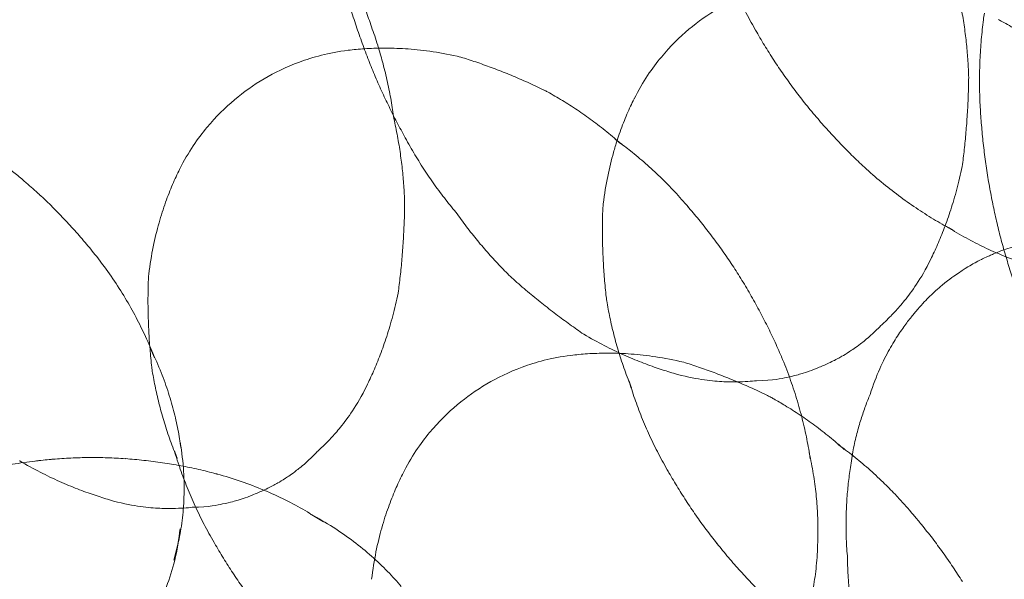
# Model space of a CAD drawing. Units: millimetres. Extents: x -1719 to 6412, y -4796 to 3281.
# Drawn here: x 4661 to 4683, y -329 to -316 of the extents above; entities that cross this region are included whole.
import ezdxf

# ---------------------------------------------------------------- set-up
doc = ezdxf.new("R2010")
doc.units = ezdxf.units.MM
doc.header["$LTSCALE"] = 1000
doc.layers.add('1 EQUIPMENT', color=7, linetype='Continuous', lineweight=18)

# ---------------------------------------------------------------- blocks, each defined once
blk = doc.blocks.new('A$C4F713896')
at = {"color": 0, "linetype": 'Continuous', "lineweight": 0}
for centre, major_axis, ratio, start_param, end_param in [((-2294.075, 3626.976), (0, 108.55), 0.707107, 0.022255, 0.593204), ((-2295.783, 3705.821), (0, 29.678), 0.707107, 3.141593, 6.283185), ((-2297.725, 3720.249), (-4.485, -3.172), 0.5, 3.380534, 3.409583), ((-2313.507, 3721.148), (5.86, 2.599), 0.039877, 6.279653, 6.280291), ((-2293.854, 3727.232), (-5.234, -3.701), 0.5, 6.232068, 6.241304), ((-2309.411, 3721.048), (-2.537, -1.794), 0.5, 3.890373, 3.890795), ((-2301.851, 3725.706), (5.893, 2.614), 0.039877, 3.139592, 3.139639), ((-2308.616, 3719.924), (-3.729, -2.637), 0.5, 3.502985, 3.564747), ((-2299.499, 3720.403), (5.022, 2.227), 0.039877, 6.264881, 6.266825), ((-2307.748, 3718.695), (-4.485, -3.172), 0.5, 3.380534, 3.409583), ((-2299.389, 3722.602), (-2.537, -1.794), 0.5, 5.533983, 5.534405), ((-2292.888, 3725.866), (-5.264, -3.722), 0.5, 0.028266, 0.028945), ((-2288.181, 3723.494), (6.043, 1.444), 0.134871, 3.115731, 3.116363), ((-2312.675, 3719.272), (5.52, 2.448), 0.039877, 6.271482, 6.275361), ((-2301.068, 3723.941), (5.86, 2.599), 0.039877, 3.144487, 3.145125), ((-2306.838, 3717.409), (-4.931, -3.487), 0.5, 3.255033, 3.311717), ((-2291.887, 3724.449), (-5.073, -3.587), 0.5, 0.107211, 0.109906), ((-2298.795, 3718.816), (4.175, 1.852), 0.039877, 6.254797, 6.258742), ((-2309.411, 3721.048), (-2.537, -1.794), 0.5, 5.533983, 5.534405), ((-2319.164, 3715.149), (-4.077, -4.994), 0.612372, 3.102755, 3.103666), ((-2287.72, 3721.564), (6.27, 1.499), 0.134871, 3.13477, 3.13493), ((-2311.938, 3717.61), (5.022, 2.227), 0.039877, 6.264881, 6.266825), ((-2298.594, 3721.477), (-3.729, -2.637), 0.5, 5.860031, 5.921793), ((-2305.811, 3715.957), (-5.234, -3.701), 0.5, 3.183474, 3.19271), ((-2300.236, 3722.065), (5.52, 2.448), 0.039877, 3.149417, 3.153296), ((-2290.81, 3722.927), (-4.542, -3.212), 0.5, 0.201762, 0.246006), ((-2317.937, 3714.148), (-3.93, -4.813), 0.612372, 2.993898, 2.997532), ((-2298.151, 3717.364), (2.84, 1.259), 0.039877, 6.236091, 6.236112), ((-2308.616, 3719.924), (-3.729, -2.637), 0.5, 5.860031, 5.921793), ((-2304.845, 3714.59), (-5.264, -3.722), 0.5, 3.112648, 3.113327), ((-2299.499, 3720.403), (5.022, 2.227), 0.039877, 3.157953, 3.159897), ((-2311.235, 3716.023), (4.175, 1.852), 0.039877, 6.254797, 6.258742), ((-2297.725, 3720.249), (-4.485, -3.172), 0.5, 6.015195, 6.044244), ((-2293.804, 3718.24), (1.883, 0.835), 0.039877, 3.061266, 3.063087), ((-2297.79, 3716.55), (1.379, 0.611), 0.039877, 6.159889, 6.188868), ((-2298.795, 3718.816), (4.175, 1.852), 0.039877, 3.166036, 3.169981), ((-2316.619, 3713.072), (-3.518, -4.309), 0.612372, 2.808748, 2.869384), ((-2304.499, 3714.318), (-2.537, -1.794), 0.5, 3.890373, 3.890795), ((-2303.703, 3713.193), (-3.729, -2.637), 0.5, 3.502985, 3.564747), ((-2303.843, 3713.174), (-5.073, -3.587), 0.5, 3.031686, 3.034382), ((-2307.748, 3718.695), (-4.485, -3.172), 0.5, 6.015195, 6.044244), ((-2298.151, 3717.364), (2.84, 1.259), 0.039877, 3.188666, 3.188687), ((-2296.815, 3718.962), (-4.931, -3.487), 0.5, 6.113061, 6.169745), ((-2297.79, 3716.55), (1.379, 0.611), 0.039877, 3.23591, 3.264889), ((-2310.59, 3714.571), (2.84, 1.259), 0.039877, 6.236091, 6.236112), ((-2302.835, 3711.964), (-4.485, -3.172), 0.5, 3.380534, 3.409583), ((-2293.304, 3717.112), (3.347, 1.484), 0.039877, 3.099045, 3.106692), ((-2315.546, 3712.196), (-2.98, -3.65), 0.612372, 2.62224, 2.657414), ((-2301.925, 3710.678), (-4.931, -3.487), 0.5, 3.255033, 3.311717), ((-2306.838, 3717.409), (-4.931, -3.487), 0.5, 6.113061, 6.169745), ((-2310.229, 3713.757), (1.379, 0.611), 0.039877, 6.159889, 6.188868), ((-2302.767, 3711.652), (-4.542, -3.212), 0.5, 2.895587, 2.93983), ((-2311.235, 3716.023), (4.175, 1.852), 0.039877, 3.166036, 3.169981), ((-2314.669, 3707.777), (0, 6.41), 0.707107, 0.072583, 0.088616), ((-2313.302, 3707.777), (0, 6.447), 0.707107, 6.233038, 6.234214), ((-2311.886, 3707.777), (0, 6.213), 0.707107, 6.092043, 6.096769), ((-2295.789, 3717.51), (-5.234, -3.701), 0.5, 6.232068, 6.241304), ((-2292.777, 3715.923), (4.308, 1.91), 0.039877, 3.116019, 3.117608), ((-2304.499, 3714.318), (-2.537, -1.794), 0.5, 5.533983, 5.534405), ((-2310.59, 3714.571), (2.84, 1.259), 0.039877, 3.188666, 3.188687), ((-2310.229, 3713.757), (1.379, 0.611), 0.039877, 3.23591, 3.264889), ((-2300.898, 3709.226), (-5.234, -3.701), 0.5, 3.183474, 3.19271), ((-2310.364, 3707.777), (0, 5.563), 0.707107, 5.847745, 5.928712), ((-2314.749, 3711.545), (-2.316, -2.836), 0.612372, 2.170364, 2.397557), ((-2305.811, 3715.957), (-5.234, -3.701), 0.5, 6.232068, 6.241304), ((-2294.822, 3716.144), (-5.264, -3.722), 0.5, 0.028266, 0.028945), ((-2301.891, 3710.413), (-3.847, -2.721), 0.5, 2.762655, 2.787276), ((-2292.067, 3714.323), (5.085, 2.255), 0.039877, 3.124758, 3.12774)]:
    blk.add_ellipse(centre, major_axis=major_axis, ratio=ratio, start_param=start_param, end_param=end_param, dxfattribs=at)
for points, knots in [([(-2299.161, 3723.644), (-2299.238, 3723.776), (-2299.312, 3723.908), (-2299.452, 3724.176), (-2299.518, 3724.311), (-2299.642, 3724.582), (-2299.701, 3724.718), (-2299.809, 3724.99), (-2299.86, 3725.126), (-2299.953, 3725.396), (-2299.996, 3725.531), (-2300.035, 3725.665)], [2.843637, 2.843637, 2.843637, 2.843637, 2.8692856, 2.8692856, 2.8949342, 2.8949342, 2.9205829, 2.9205829, 2.9462315, 2.9462315, 2.9718801, 2.9718801, 2.9718801, 2.9718801]), ([(-2307.647, 3723.745), (-2307.689, 3723.867), (-2307.732, 3723.988), (-2307.822, 3724.229), (-2307.868, 3724.349), (-2307.965, 3724.589), (-2308.015, 3724.708), (-2308.119, 3724.944), (-2308.172, 3725.062), (-2308.282, 3725.296), (-2308.339, 3725.412), (-2308.397, 3725.527)], [7.85044973, 7.85044973, 7.85044973, 7.85044973, 7.851556205, 7.851556205, 7.852662679, 7.852662679, 7.853769154, 7.853769154, 7.854875629, 7.854875629, 7.855982103, 7.855982103, 7.855982103, 7.855982103]), ([(-2308.342, 3725.018), (-2308.312, 3724.89), (-2308.279, 3724.761), (-2308.211, 3724.504), (-2308.175, 3724.375), (-2308.098, 3724.117), (-2308.059, 3723.989), (-2307.975, 3723.732), (-2307.931, 3723.603), (-2307.841, 3723.348), (-2307.793, 3723.22), (-2307.744, 3723.093)], [4.704992318, 4.704992318, 4.704992318, 4.704992318, 4.706080933, 4.706080933, 4.707169548, 4.707169548, 4.708258163, 4.708258163, 4.709346778, 4.709346778, 4.710435393, 4.710435393, 4.710435393, 4.710435393]), ([(-2301.857, 3722.152), (-2301.662, 3722.544), (-2301.457, 3722.833), (-2301.053, 3723.32), (-2300.852, 3723.515), (-2300.439, 3723.862), (-2300.227, 3724.012), (-2299.763, 3724.286), (-2299.511, 3724.41), (-2298.918, 3724.629), (-2298.577, 3724.726), (-2298.142, 3724.779)], [3.550958, 3.550958, 3.550958, 3.550958, 3.879596, 3.879596, 4.208233, 4.208233, 4.536871, 4.536871, 4.865509, 4.865509, 5.194146, 5.194146, 5.194146, 5.194146]), ([(-2294.477, 3722.626), (-2294.48, 3722.745), (-2294.486, 3722.866), (-2294.502, 3723.11), (-2294.512, 3723.234), (-2294.538, 3723.484), (-2294.553, 3723.61), (-2294.59, 3723.865), (-2294.611, 3723.993), (-2294.644, 3724.173), (-2294.654, 3724.225), (-2294.665, 3724.276)], [7.837621156, 7.837621156, 7.837621156, 7.837621156, 7.839328313, 7.839328313, 7.841035471, 7.841035471, 7.842742628, 7.842742628, 7.844449786, 7.844449786, 7.845127925, 7.845127925, 7.845127925, 7.845127925]), ([(-2294.228, 3722.072), (-2294.235, 3722.231), (-2294.238, 3722.389), (-2294.238, 3722.701), (-2294.235, 3722.856), (-2294.222, 3723.161), (-2294.212, 3723.312), (-2294.186, 3723.609), (-2294.17, 3723.755), (-2294.145, 3723.948), (-2294.139, 3723.998), (-2294.131, 3724.048)], [4.73825094, 4.73825094, 4.73825094, 4.73825094, 4.74456774, 4.74456774, 4.75088453, 4.75088453, 4.75720133, 4.75720133, 4.76351812, 4.76351812, 4.76573332, 4.76573332, 4.76573332, 4.76573332]), ([(-2307.491, 3723.273), (-2307.497, 3723.295), (-2307.504, 3723.316), (-2307.553, 3723.474), (-2307.599, 3723.61), (-2307.647, 3723.746)], [7.849044817, 7.849044817, 7.849044817, 7.849044817, 7.849325679, 7.849325679, 7.851087496, 7.851087496, 7.851087496, 7.851087496]), ([(-2298.096, 3722.069), (-2298.176, 3722.169), (-2298.255, 3722.272), (-2298.409, 3722.479), (-2298.485, 3722.583), (-2298.633, 3722.795), (-2298.705, 3722.902), (-2298.846, 3723.119), (-2298.914, 3723.228), (-2299.048, 3723.448), (-2299.113, 3723.558), (-2299.176, 3723.67)], [9.05599654, 9.05599654, 9.05599654, 9.05599654, 9.07200898, 9.07200898, 9.08802142, 9.08802142, 9.10403386, 9.10403386, 9.1200463, 9.1200463, 9.13605874, 9.13605874, 9.13605874, 9.13605874]), ([(-2293.743, 3723.861), (-2293.634, 3723.802), (-2293.525, 3723.739), (-2293.307, 3723.606), (-2293.197, 3723.536), (-2292.978, 3723.389), (-2292.868, 3723.312), (-2292.65, 3723.151), (-2292.542, 3723.067), (-2292.326, 3722.891), (-2292.219, 3722.8), (-2292.114, 3722.705)], [5.7044072, 5.7044072, 5.7044072, 5.7044072, 5.7295073, 5.7295073, 5.7546074, 5.7546074, 5.7797075, 5.7797075, 5.8048076, 5.8048076, 5.8299078, 5.8299078, 5.8299078, 5.8299078]), ([(-2311.879, 3720.599), (-2311.685, 3720.99), (-2311.479, 3721.279), (-2311.075, 3721.766), (-2310.875, 3721.962), (-2310.462, 3722.308), (-2310.249, 3722.459), (-2309.785, 3722.732), (-2309.533, 3722.856), (-2308.94, 3723.075), (-2308.599, 3723.172), (-2308.165, 3723.225)], [3.550958, 3.550958, 3.550958, 3.550958, 3.879596, 3.879596, 4.208233, 4.208233, 4.536871, 4.536871, 4.865509, 4.865509, 5.194146, 5.194146, 5.194146, 5.194146]), ([(-2308.164, 3723.226), (-2308.049, 3723.24), (-2307.927, 3723.252), (-2307.665, 3723.269), (-2307.525, 3723.274), (-2307.227, 3723.275), (-2307.068, 3723.27), (-2306.73, 3723.248), (-2306.55, 3723.231), (-2306.17, 3723.177), (-2305.969, 3723.141), (-2305.757, 3723.094)], [5.1945679, 5.1945679, 5.1945679, 5.1945679, 5.2596932, 5.2596932, 5.3248185, 5.3248185, 5.3899437, 5.3899437, 5.455069, 5.455069, 5.5201942, 5.5201942, 5.5201942, 5.5201942]), ([(-2307.154, 3721.718), (-2307.172, 3721.85), (-2307.192, 3721.983), (-2307.239, 3722.251), (-2307.266, 3722.386), (-2307.325, 3722.657), (-2307.357, 3722.793), (-2307.424, 3723.044), (-2307.456, 3723.158), (-2307.491, 3723.273)], [7.842278412, 7.842278412, 7.842278412, 7.842278412, 7.844040229, 7.844040229, 7.845802046, 7.845802046, 7.847563862, 7.847563862, 7.849044817, 7.849044817, 7.849044817, 7.849044817]), ([(-2307.744, 3723.093), (-2307.698, 3722.973), (-2307.65, 3722.853), (-2307.551, 3722.614), (-2307.499, 3722.496), (-2307.393, 3722.26), (-2307.339, 3722.143), (-2307.226, 3721.911), (-2307.168, 3721.795), (-2307.05, 3721.567), (-2306.989, 3721.454), (-2306.927, 3721.341)], [4.710388511, 4.710388511, 4.710388511, 4.710388511, 4.711494986, 4.711494986, 4.71260146, 4.71260146, 4.713707935, 4.713707935, 4.71481441, 4.71481441, 4.715920884, 4.715920884, 4.715920884, 4.715920884]), ([(-2305.594, 3723.049), (-2305.485, 3723.015), (-2305.374, 3722.978), (-2305.149, 3722.899), (-2305.035, 3722.858), (-2304.804, 3722.77), (-2304.686, 3722.723), (-2304.45, 3722.625), (-2304.33, 3722.573), (-2304.088, 3722.465), (-2303.966, 3722.408), (-2303.842, 3722.347)], [5.58195569, 5.58195569, 5.58195569, 5.58195569, 5.60063609, 5.60063609, 5.61931649, 5.61931649, 5.63799688, 5.63799688, 5.65667728, 5.65667728, 5.67535768, 5.67535768, 5.67535768, 5.67535768]), ([(-2294.62, 3720.663), (-2294.603, 3720.785), (-2294.588, 3720.909), (-2294.561, 3721.16), (-2294.548, 3721.287), (-2294.526, 3721.545), (-2294.516, 3721.676), (-2294.499, 3721.942), (-2294.492, 3722.076), (-2294.482, 3722.348), (-2294.478, 3722.486), (-2294.477, 3722.626)], [7.829538684, 7.829538684, 7.829538684, 7.829538684, 7.830766364, 7.830766364, 7.831994044, 7.831994044, 7.833221724, 7.833221724, 7.834449405, 7.834449405, 7.835677085, 7.835677085, 7.835677085, 7.835677085]), ([(-2303.765, 3722.308), (-2303.657, 3722.248), (-2303.548, 3722.185), (-2303.329, 3722.052), (-2303.219, 3721.983), (-2303, 3721.836), (-2302.891, 3721.759), (-2302.673, 3721.598), (-2302.564, 3721.513), (-2302.348, 3721.338), (-2302.242, 3721.247), (-2302.136, 3721.152)], [5.7044072, 5.7044072, 5.7044072, 5.7044072, 5.7295073, 5.7295073, 5.7546074, 5.7546074, 5.7797075, 5.7797075, 5.8048076, 5.8048076, 5.8299078, 5.8299078, 5.8299078, 5.8299078]), ([(-2302.231, 3721.236), (-2302.209, 3721.301), (-2302.188, 3721.364), (-2302.116, 3721.565), (-2302.065, 3721.695), (-2301.961, 3721.937), (-2301.909, 3722.048), (-2301.858, 3722.152)], [3.3919837, 3.3919837, 3.3919837, 3.3919837, 3.4202857, 3.4202857, 3.4854109, 3.4854109, 3.5505362, 3.5505362, 3.5505362, 3.5505362]), ([(-2296.739, 3720.611), (-2296.834, 3720.699), (-2296.929, 3720.789), (-2297.117, 3720.973), (-2297.21, 3721.067), (-2297.394, 3721.258), (-2297.485, 3721.356), (-2297.665, 3721.554), (-2297.753, 3721.655), (-2297.927, 3721.86), (-2298.013, 3721.965), (-2298.097, 3722.07)], [8.97773034, 8.97773034, 8.97773034, 8.97773034, 8.99351928, 8.99351928, 9.00930822, 9.00930822, 9.02509716, 9.02509716, 9.0408861, 9.0408861, 9.05667505, 9.05667505, 9.05667505, 9.05667505]), ([(-2293.992, 3720.072), (-2294.017, 3720.205), (-2294.04, 3720.339), (-2294.083, 3720.607), (-2294.102, 3720.741), (-2294.137, 3721.008), (-2294.153, 3721.142), (-2294.18, 3721.409), (-2294.192, 3721.542), (-2294.213, 3721.807), (-2294.221, 3721.939), (-2294.228, 3722.071)], [4.71905331, 4.71905331, 4.71905331, 4.71905331, 4.72276543, 4.72276543, 4.7264788, 4.7264788, 4.73019218, 4.73019218, 4.73390555, 4.73390555, 4.73761893, 4.73761893, 4.73761893, 4.73761893]), ([(-2306.916, 3719.833), (-2306.919, 3719.952), (-2306.925, 3720.073), (-2306.941, 3720.317), (-2306.951, 3720.441), (-2306.977, 3720.691), (-2306.993, 3720.817), (-2307.029, 3721.072), (-2307.05, 3721.2), (-2307.098, 3721.458), (-2307.125, 3721.588), (-2307.154, 3721.719)], [7.837621156, 7.837621156, 7.837621156, 7.837621156, 7.839328313, 7.839328313, 7.841035471, 7.841035471, 7.842742628, 7.842742628, 7.844449786, 7.844449786, 7.846156943, 7.846156943, 7.846156943, 7.846156943]), ([(-2306.927, 3721.341), (-2306.86, 3721.215), (-2306.789, 3721.09), (-2306.644, 3720.844), (-2306.569, 3720.724), (-2306.416, 3720.487), (-2306.337, 3720.372), (-2306.176, 3720.146), (-2306.093, 3720.036), (-2305.926, 3719.821), (-2305.841, 3719.716), (-2305.755, 3719.615)], [4.715283118, 4.715283118, 4.715283118, 4.715283118, 4.717044935, 4.717044935, 4.718806752, 4.718806752, 4.720568569, 4.720568569, 4.722330386, 4.722330386, 4.724092202, 4.724092202, 4.724092202, 4.724092202]), ([(-2316.491, 3721.226), (-2316.389, 3721.161), (-2316.288, 3721.093), (-2316.082, 3720.949), (-2315.976, 3720.873), (-2315.767, 3720.716), (-2315.664, 3720.636), (-2315.485, 3720.492), (-2315.407, 3720.428), (-2315.331, 3720.363)], [0.3963673, 0.3963673, 0.3963673, 0.3963673, 0.4165307, 0.4165307, 0.4380193, 0.4380193, 0.45950789, 0.45950789, 0.47598295, 0.47598295, 0.47598295, 0.47598295]), ([(-2302.535, 3719.839), (-2302.51, 3720.054), (-2302.477, 3720.256), (-2302.4, 3720.632), (-2302.357, 3720.807), (-2302.285, 3721.062), (-2302.258, 3721.151), (-2302.231, 3721.236)], [3.2249099, 3.2249099, 3.2249099, 3.2249099, 3.2900352, 3.2900352, 3.3551604, 3.3551604, 3.3919837, 3.3919837, 3.3919837, 3.3919837]), ([(-2302.201, 3721.21), (-2302.112, 3721.144), (-2302.023, 3721.076), (-2301.823, 3720.917), (-2301.712, 3720.824), (-2301.494, 3720.632), (-2301.387, 3720.534), (-2301.282, 3720.432)], [5.77868389, 5.77868389, 5.77868389, 5.77868389, 5.79887266, 5.79887266, 5.82452128, 5.82452128, 5.84975843, 5.84975843, 5.84975843, 5.84975843]), ([(-2294.824, 3719.259), (-2294.951, 3719.326), (-2295.078, 3719.398), (-2295.334, 3719.55), (-2295.462, 3719.631), (-2295.719, 3719.801), (-2295.848, 3719.891), (-2296.103, 3720.079), (-2296.231, 3720.178), (-2296.484, 3720.385), (-2296.609, 3720.493), (-2296.732, 3720.606)], [2.5557499, 2.5557499, 2.5557499, 2.5557499, 2.5829698, 2.5829698, 2.6101897, 2.6101897, 2.6374095, 2.6374095, 2.6646294, 2.6646294, 2.6918493, 2.6918493, 2.6918493, 2.6918493]), ([(-2295.312, 3718.616), (-2295.263, 3718.718), (-2295.213, 3718.826), (-2295.114, 3719.054), (-2295.064, 3719.175), (-2294.967, 3719.43), (-2294.919, 3719.565), (-2294.826, 3719.85), (-2294.781, 3720), (-2294.696, 3720.318), (-2294.656, 3720.486), (-2294.62, 3720.662)], [7.80690868, 7.80690868, 7.80690868, 7.80690868, 7.81064555, 7.81064555, 7.81438242, 7.81438242, 7.8181193, 7.8181193, 7.82185617, 7.82185617, 7.82559304, 7.82559304, 7.82559304, 7.82559304]), ([(-2312.558, 3718.285), (-2312.532, 3718.501), (-2312.499, 3718.702), (-2312.423, 3719.079), (-2312.379, 3719.254), (-2312.287, 3719.58), (-2312.239, 3719.731), (-2312.138, 3720.012), (-2312.087, 3720.142), (-2311.983, 3720.383), (-2311.931, 3720.494), (-2311.88, 3720.598)], [3.2249099, 3.2249099, 3.2249099, 3.2249099, 3.2900352, 3.2900352, 3.3551604, 3.3551604, 3.4202857, 3.4202857, 3.4854109, 3.4854109, 3.5505362, 3.5505362, 3.5505362, 3.5505362]), ([(-2301.282, 3720.432), (-2301.28, 3720.43), (-2301.278, 3720.428), (-2301.169, 3720.323), (-2301.064, 3720.216), (-2300.858, 3719.994), (-2300.758, 3719.881), (-2300.659, 3719.764)], [5.84975843, 5.84975843, 5.84975843, 5.84975843, 5.85016991, 5.85016991, 5.87581853, 5.87581853, 5.90146715, 5.90146715, 5.90146715, 5.90146715]), ([(-2315.331, 3720.363), (-2315.308, 3720.343), (-2315.285, 3720.323), (-2315.163, 3720.218), (-2315.066, 3720.131), (-2314.971, 3720.043)], [0.47598295, 0.47598295, 0.47598295, 0.47598295, 0.48099649, 0.48099649, 0.50248509, 0.50248509, 0.50248509, 0.50248509]), ([(-2314.973, 3720.045), (-2314.874, 3719.953), (-2314.775, 3719.859), (-2314.583, 3719.668), (-2314.489, 3719.571), (-2314.305, 3719.376), (-2314.215, 3719.277), (-2314.039, 3719.076), (-2313.953, 3718.975), (-2313.786, 3718.772), (-2313.704, 3718.669), (-2313.625, 3718.566)], [0.5015745, 0.5015745, 0.5015745, 0.5015745, 0.5228012, 0.5228012, 0.544028, 0.544028, 0.5652547, 0.5652547, 0.5864815, 0.5864815, 0.6077083, 0.6077083, 0.6077083, 0.6077083]), ([(-2293.507, 3718.202), (-2293.547, 3718.323), (-2293.587, 3718.446), (-2293.662, 3718.692), (-2293.697, 3718.816), (-2293.766, 3719.064), (-2293.798, 3719.189), (-2293.86, 3719.44), (-2293.888, 3719.566), (-2293.943, 3719.818), (-2293.968, 3719.945), (-2293.992, 3720.072)], [4.70034259, 4.70034259, 4.70034259, 4.70034259, 4.70411646, 4.70411646, 4.70789033, 4.70789033, 4.71166421, 4.71166421, 4.71543808, 4.71543808, 4.71921195, 4.71921195, 4.71921195, 4.71921195]), ([(-2307.059, 3717.87), (-2307.043, 3717.992), (-2307.028, 3718.116), (-2307, 3718.367), (-2306.987, 3718.494), (-2306.965, 3718.752), (-2306.955, 3718.883), (-2306.939, 3719.149), (-2306.932, 3719.283), (-2306.921, 3719.555), (-2306.918, 3719.693), (-2306.916, 3719.833)], [7.829538684, 7.829538684, 7.829538684, 7.829538684, 7.830766364, 7.830766364, 7.831994044, 7.831994044, 7.833221724, 7.833221724, 7.834449405, 7.834449405, 7.835677085, 7.835677085, 7.835677085, 7.835677085]), ([(-2300.679, 3719.786), (-2300.595, 3719.69), (-2300.512, 3719.592), (-2300.349, 3719.393), (-2300.269, 3719.292), (-2300.112, 3719.087), (-2300.035, 3718.983), (-2299.885, 3718.773), (-2299.811, 3718.667), (-2299.667, 3718.452), (-2299.597, 3718.344), (-2299.529, 3718.235)], [5.89223071, 5.89223071, 5.89223071, 5.89223071, 5.90824315, 5.90824315, 5.92425559, 5.92425559, 5.94026803, 5.94026803, 5.95628047, 5.95628047, 5.97229291, 5.97229291, 5.97229291, 5.97229291]), ([(-2305.756, 3719.616), (-2305.679, 3719.506), (-2305.601, 3719.399), (-2305.441, 3719.19), (-2305.36, 3719.088), (-2305.196, 3718.89), (-2305.113, 3718.794), (-2304.945, 3718.607), (-2304.86, 3718.516), (-2304.69, 3718.341), (-2304.604, 3718.255), (-2304.519, 3718.173)], [4.720213671, 4.720213671, 4.720213671, 4.720213671, 4.721920829, 4.721920829, 4.723627986, 4.723627986, 4.725335144, 4.725335144, 4.727042301, 4.727042301, 4.728749459, 4.728749459, 4.728749459, 4.728749459]), ([(-2302.47, 3717.784), (-2302.486, 3717.921), (-2302.499, 3718.055), (-2302.521, 3718.319), (-2302.53, 3718.45), (-2302.543, 3718.706), (-2302.548, 3718.831), (-2302.554, 3719.079), (-2302.555, 3719.2), (-2302.554, 3719.438), (-2302.552, 3719.555), (-2302.548, 3719.67)], [9.35293177, 9.35293177, 9.35293177, 9.35293177, 9.37161217, 9.37161217, 9.39029257, 9.39029257, 9.40897296, 9.40897296, 9.42765336, 9.42765336, 9.44633376, 9.44633376, 9.44633376, 9.44633376]), ([(-2293.005, 3718.449), (-2293.123, 3718.483), (-2293.244, 3718.521), (-2293.491, 3718.607), (-2293.616, 3718.654), (-2293.872, 3718.759), (-2294.002, 3718.817), (-2294.266, 3718.942), (-2294.399, 3719.011), (-2294.668, 3719.159), (-2294.803, 3719.239), (-2294.938, 3719.326)], [2.4228182, 2.4228182, 2.4228182, 2.4228182, 2.4582533, 2.4582533, 2.4936883, 2.4936883, 2.5291234, 2.5291234, 2.5645585, 2.5645585, 2.5999936, 2.5999936, 2.5999936, 2.5999936]), ([(-2291.929, 3719.079), (-2292.42, 3719.104), (-2292.645, 3719.063), (-2293.308, 3718.968), (-2293.395, 3718.919), (-2293.683, 3718.832), (-2293.735, 3718.81), (-2293.887, 3718.753), (-2293.919, 3718.738), (-2293.987, 3718.709), (-2294.012, 3718.698), (-2294.072, 3718.671), (-2294.102, 3718.657), (-2294.204, 3718.607), (-2294.245, 3718.587), (-2294.396, 3718.504), (-2294.464, 3718.475), (-2294.786, 3718.255), (-2294.889, 3718.186), (-2295.148, 3717.971), (-2295.252, 3717.881), (-2295.474, 3717.656), (-2295.57, 3717.553), (-2295.684, 3717.414)], [1.649302, 1.649302, 1.649302, 1.649302, 1.711341, 1.711341, 1.881279, 1.881279, 2.179737, 2.179737, 2.776653, 2.776653, 3.373569, 3.373569, 3.970485, 3.970485, 4.268943, 4.268943, 4.496073, 4.496073, 4.572883, 4.572883, 4.611084, 4.611084, 4.633883, 4.633883, 4.633883, 4.633883]), ([(-2313.617, 3718.554), (-2313.511, 3718.415), (-2313.411, 3718.275), (-2313.222, 3717.991), (-2313.132, 3717.849), (-2312.964, 3717.564), (-2312.886, 3717.422), (-2312.739, 3717.138), (-2312.67, 3716.997), (-2312.544, 3716.717), (-2312.485, 3716.578), (-2312.432, 3716.44)], [0.6113423, 0.6113423, 0.6113423, 0.6113423, 0.6483722, 0.6483722, 0.6854021, 0.6854021, 0.722432, 0.722432, 0.7594619, 0.7594619, 0.7964918, 0.7964918, 0.7964918, 0.7964918]), ([(-2296.419, 3717.15), (-2296.376, 3717.188), (-2296.329, 3717.231), (-2296.225, 3717.332), (-2296.168, 3717.39), (-2296.039, 3717.528), (-2295.968, 3717.608), (-2295.81, 3717.805), (-2295.722, 3717.921), (-2295.528, 3718.213), (-2295.422, 3718.389), (-2295.312, 3718.616)], [1.44750005, 1.44750005, 1.44750005, 1.44750005, 1.46274044, 1.46274044, 1.47798083, 1.47798083, 1.49322122, 1.49322122, 1.50846161, 1.50846161, 1.523702, 1.523702, 1.523702, 1.523702]), ([(-2299.53, 3718.236), (-2299.459, 3718.122), (-2299.389, 3718.006), (-2299.253, 3717.774), (-2299.188, 3717.657), (-2299.06, 3717.421), (-2298.999, 3717.303), (-2298.88, 3717.066), (-2298.822, 3716.947), (-2298.712, 3716.708), (-2298.658, 3716.589), (-2298.607, 3716.469)], [5.9716144, 5.9716144, 5.9716144, 5.9716144, 5.98740335, 5.98740335, 6.00319229, 6.00319229, 6.01898123, 6.01898123, 6.03477017, 6.03477017, 6.05055911, 6.05055911, 6.05055911, 6.05055911]), ([(-2312.493, 3716.231), (-2312.508, 3716.367), (-2312.521, 3716.501), (-2312.543, 3716.766), (-2312.552, 3716.896), (-2312.565, 3717.152), (-2312.57, 3717.278), (-2312.576, 3717.525), (-2312.577, 3717.647), (-2312.576, 3717.885), (-2312.574, 3718.002), (-2312.57, 3718.116)], [9.35293177, 9.35293177, 9.35293177, 9.35293177, 9.37161217, 9.37161217, 9.39029257, 9.39029257, 9.40897296, 9.40897296, 9.42765336, 9.42765336, 9.44633376, 9.44633376, 9.44633376, 9.44633376]), ([(-2304.518, 3718.173), (-2304.413, 3718.081), (-2304.309, 3717.991), (-2304.1, 3717.815), (-2303.996, 3717.73), (-2303.788, 3717.564), (-2303.684, 3717.484), (-2303.478, 3717.327), (-2303.375, 3717.251), (-2303.17, 3717.103), (-2303.069, 3717.031), (-2302.967, 3716.961)], [4.73069353, 4.73069353, 4.73069353, 4.73069353, 4.73192121, 4.73192121, 4.73314889, 4.73314889, 4.73437657, 4.73437657, 4.73560425, 4.73560425, 4.736831931, 4.736831931, 4.736831931, 4.736831931]), ([(-2307.751, 3715.823), (-2307.702, 3715.925), (-2307.652, 3716.033), (-2307.553, 3716.261), (-2307.504, 3716.382), (-2307.406, 3716.637), (-2307.358, 3716.772), (-2307.265, 3717.057), (-2307.22, 3717.207), (-2307.135, 3717.525), (-2307.095, 3717.693), (-2307.059, 3717.869)], [7.80690868, 7.80690868, 7.80690868, 7.80690868, 7.81064555, 7.81064555, 7.81438242, 7.81438242, 7.8181193, 7.8181193, 7.82185617, 7.82185617, 7.82559304, 7.82559304, 7.82559304, 7.82559304]), ([(-2301.912, 3715.777), (-2301.966, 3715.908), (-2302.016, 3716.039), (-2302.11, 3716.301), (-2302.153, 3716.432), (-2302.232, 3716.691), (-2302.268, 3716.82), (-2302.334, 3717.076), (-2302.363, 3717.202), (-2302.415, 3717.453), (-2302.438, 3717.576), (-2302.458, 3717.698)], [2.9151964, 2.9151964, 2.9151964, 2.9151964, 2.9402965, 2.9402965, 2.9653966, 2.9653966, 2.9904967, 2.9904967, 3.0155968, 3.0155968, 3.040697, 3.040697, 3.040697, 3.040697]), ([(-2295.684, 3717.414), (-2295.734, 3717.354), (-2295.787, 3717.287), (-2295.901, 3717.136), (-2295.961, 3717.051), (-2296.088, 3716.858), (-2296.155, 3716.75), (-2296.295, 3716.501), (-2296.367, 3716.359), (-2296.512, 3716.033), (-2296.584, 3715.847), (-2296.651, 3715.633)], [4.63206205, 4.63206205, 4.63206205, 4.63206205, 4.64114728, 4.64114728, 4.65023252, 4.65023252, 4.65931775, 4.65931775, 4.66840298, 4.66840298, 4.67748821, 4.67748821, 4.67748821, 4.67748821]), ([(-2299.16, 3715.936), (-2298.764, 3715.943), (-2298.615, 3715.984), (-2298.298, 3716.048), (-2298.218, 3716.074), (-2298.002, 3716.14), (-2297.956, 3716.159), (-2297.82, 3716.21), (-2297.782, 3716.227), (-2297.701, 3716.261), (-2297.666, 3716.277), (-2297.59, 3716.311), (-2297.553, 3716.328), (-2297.461, 3716.374), (-2297.425, 3716.391), (-2297.312, 3716.453), (-2297.258, 3716.479), (-2297.048, 3716.615), (-2296.977, 3716.661), (-2296.799, 3716.798), (-2296.726, 3716.856), (-2296.568, 3716.999), (-2296.499, 3717.064), (-2296.415, 3717.153)], [4.806706, 4.806706, 4.806706, 4.806706, 4.890515, 4.890515, 5.021918, 5.021918, 5.317214, 5.317214, 5.907806, 5.907806, 6.498397, 6.498397, 7.088989, 7.088989, 7.384284, 7.384284, 7.607457, 7.607457, 7.691048, 7.691048, 7.73381, 7.73381, 7.759664, 7.759664, 7.759664, 7.759664]), ([(-2302.967, 3716.961), (-2302.812, 3716.869), (-2302.661, 3716.786), (-2302.368, 3716.636), (-2302.226, 3716.568), (-2301.952, 3716.446), (-2301.82, 3716.391), (-2301.566, 3716.292), (-2301.443, 3716.247), (-2301.207, 3716.168), (-2301.094, 3716.132), (-2300.985, 3716.1)], [4.74077758, 4.74077758, 4.74077758, 4.74077758, 4.74451445, 4.74451445, 4.74825132, 4.74825132, 4.75198819, 4.75198819, 4.75572506, 4.75572506, 4.75946193, 4.75946193, 4.75946193, 4.75946193]), ([(-2312.521, 3716.643), (-2312.444, 3716.486), (-2312.374, 3716.33), (-2312.248, 3716.022), (-2312.192, 3715.87), (-2312.093, 3715.571), (-2312.05, 3715.424), (-2311.975, 3715.136), (-2311.943, 3714.996), (-2311.889, 3714.722), (-2311.867, 3714.588), (-2311.849, 3714.459)], [0.7358564, 0.7358564, 0.7358564, 0.7358564, 0.7852851, 0.7852851, 0.8347138, 0.8347138, 0.8841426, 0.8841426, 0.9335713, 0.9335713, 0.983, 0.983, 0.983, 0.983]), ([(-2306.967, 3713.868), (-2306.772, 3714.259), (-2306.566, 3714.549), (-2306.163, 3715.035), (-2305.962, 3715.231), (-2305.549, 3715.578), (-2305.336, 3715.728), (-2304.872, 3716.001), (-2304.62, 3716.126), (-2304.027, 3716.344), (-2303.686, 3716.441), (-2303.252, 3716.495)], [3.550958, 3.550958, 3.550958, 3.550958, 3.879596, 3.879596, 4.208233, 4.208233, 4.536871, 4.536871, 4.865509, 4.865509, 5.194146, 5.194146, 5.194146, 5.194146]), ([(-2303.251, 3716.495), (-2303.136, 3716.509), (-2303.014, 3716.521), (-2302.752, 3716.538), (-2302.612, 3716.543), (-2302.314, 3716.544), (-2302.155, 3716.54), (-2301.817, 3716.518), (-2301.638, 3716.5), (-2301.257, 3716.446), (-2301.056, 3716.411), (-2300.844, 3716.363)], [5.1945679, 5.1945679, 5.1945679, 5.1945679, 5.2596932, 5.2596932, 5.3248185, 5.3248185, 5.3899437, 5.3899437, 5.455069, 5.455069, 5.5201942, 5.5201942, 5.5201942, 5.5201942]), ([(-2300.681, 3716.319), (-2300.572, 3716.284), (-2300.461, 3716.247), (-2300.236, 3716.168), (-2300.122, 3716.127), (-2299.891, 3716.039), (-2299.774, 3715.992), (-2299.537, 3715.894), (-2299.417, 3715.843), (-2299.175, 3715.734), (-2299.053, 3715.677), (-2298.929, 3715.617)], [5.58195569, 5.58195569, 5.58195569, 5.58195569, 5.60063609, 5.60063609, 5.61931649, 5.61931649, 5.63799688, 5.63799688, 5.65667728, 5.65667728, 5.67535768, 5.67535768, 5.67535768, 5.67535768]), ([(-2298.604, 3716.462), (-2298.539, 3716.308), (-2298.479, 3716.154), (-2298.368, 3715.846), (-2298.318, 3715.693), (-2298.225, 3715.389), (-2298.183, 3715.238), (-2298.109, 3714.939), (-2298.075, 3714.791), (-2298.017, 3714.499), (-2297.992, 3714.355), (-2297.971, 3714.214)], [6.0532549, 6.0532549, 6.0532549, 6.0532549, 6.0804748, 6.0804748, 6.1076946, 6.1076946, 6.1349145, 6.1349145, 6.1621344, 6.1621344, 6.1893542, 6.1893542, 6.1893542, 6.1893542]), ([(-2311.934, 3714.223), (-2311.988, 3714.355), (-2312.039, 3714.486), (-2312.132, 3714.748), (-2312.175, 3714.878), (-2312.255, 3715.138), (-2312.291, 3715.266), (-2312.356, 3715.522), (-2312.385, 3715.649), (-2312.438, 3715.899), (-2312.461, 3716.023), (-2312.481, 3716.145)], [2.9151964, 2.9151964, 2.9151964, 2.9151964, 2.9402965, 2.9402965, 2.9653966, 2.9653966, 2.9904967, 2.9904967, 3.0155968, 3.0155968, 3.040697, 3.040697, 3.040697, 3.040697]), ([(-2300.985, 3716.1), (-2300.744, 3716.029), (-2300.542, 3715.99), (-2300.195, 3715.937), (-2300.05, 3715.924), (-2299.798, 3715.91), (-2299.691, 3715.909), (-2299.502, 3715.911), (-2299.421, 3715.915), (-2299.276, 3715.924), (-2299.212, 3715.93), (-2299.155, 3715.936)], [4.75948331, 4.75948331, 4.75948331, 4.75948331, 4.7747237, 4.7747237, 4.78996409, 4.78996409, 4.80520448, 4.80520448, 4.82044487, 4.82044487, 4.83568526, 4.83568526, 4.83568526, 4.83568526]), ([(-2301.095, 3713.922), (-2301.173, 3714.054), (-2301.246, 3714.187), (-2301.386, 3714.455), (-2301.452, 3714.59), (-2301.577, 3714.86), (-2301.635, 3714.996), (-2301.744, 3715.268), (-2301.795, 3715.404), (-2301.888, 3715.675), (-2301.931, 3715.809), (-2301.97, 3715.943)], [2.843637, 2.843637, 2.843637, 2.843637, 2.8692856, 2.8692856, 2.8949342, 2.8949342, 2.9205829, 2.9205829, 2.9462315, 2.9462315, 2.9718801, 2.9718801, 2.9718801, 2.9718801]), ([(-2308.858, 3714.357), (-2308.815, 3714.395), (-2308.769, 3714.438), (-2308.664, 3714.539), (-2308.607, 3714.597), (-2308.479, 3714.735), (-2308.408, 3714.815), (-2308.249, 3715.012), (-2308.161, 3715.128), (-2307.967, 3715.42), (-2307.861, 3715.596), (-2307.751, 3715.823)], [1.44750005, 1.44750005, 1.44750005, 1.44750005, 1.46274044, 1.46274044, 1.47798083, 1.47798083, 1.49322122, 1.49322122, 1.50846161, 1.50846161, 1.523702, 1.523702, 1.523702, 1.523702]), ([(-2296.65, 3715.635), (-2296.685, 3715.554), (-2296.719, 3715.468), (-2296.786, 3715.286), (-2296.819, 3715.19), (-2296.883, 3714.988), (-2296.914, 3714.881), (-2296.972, 3714.655), (-2296.999, 3714.536), (-2297.047, 3714.286), (-2297.068, 3714.155), (-2297.085, 3714.018)], [4.66984093, 4.66984093, 4.66984093, 4.66984093, 4.6735536, 4.6735536, 4.67726627, 4.67726627, 4.68097894, 4.68097894, 4.68469161, 4.68469161, 4.68840428, 4.68840428, 4.68840428, 4.68840428]), ([(-2298.777, 3715.535), (-2298.694, 3715.488), (-2298.61, 3715.439), (-2298.416, 3715.322), (-2298.307, 3715.252), (-2298.087, 3715.105), (-2297.978, 3715.028), (-2297.76, 3714.867), (-2297.651, 3714.782), (-2297.436, 3714.607), (-2297.329, 3714.516), (-2297.223, 3714.421)], [5.7101779, 5.7101779, 5.7101779, 5.7101779, 5.7295073, 5.7295073, 5.7546074, 5.7546074, 5.7797075, 5.7797075, 5.8048076, 5.8048076, 5.8299078, 5.8299078, 5.8299078, 5.8299078]), ([(-2311.868, 3714.577), (-2311.828, 3714.355), (-2311.804, 3714.143), (-2311.778, 3713.739), (-2311.776, 3713.547), (-2311.789, 3713.184), (-2311.803, 3713.013), (-2311.845, 3712.687), (-2311.872, 3712.534), (-2311.934, 3712.243), (-2311.97, 3712.105), (-2312.008, 3711.974)], [0.9478267, 0.9478267, 0.9478267, 0.9478267, 1.0452366, 1.0452366, 1.1426465, 1.1426465, 1.2400564, 1.2400564, 1.3374663, 1.3374663, 1.4348762, 1.4348762, 1.4348762, 1.4348762]), ([(-2297.36, 3714.531), (-2297.247, 3714.45), (-2297.134, 3714.364), (-2296.91, 3714.186), (-2296.799, 3714.093), (-2296.579, 3713.9), (-2296.47, 3713.8), (-2296.274, 3713.609), (-2296.186, 3713.52), (-2296.1, 3713.429)], [5.77322404, 5.77322404, 5.77322404, 5.77322404, 5.79887266, 5.79887266, 5.82452128, 5.82452128, 5.85016991, 5.85016991, 5.8715909, 5.8715909, 5.8715909, 5.8715909]), ([(-2311.6, 3713.143), (-2311.203, 3713.15), (-2311.055, 3713.191), (-2310.737, 3713.255), (-2310.658, 3713.281), (-2310.441, 3713.347), (-2310.395, 3713.366), (-2310.26, 3713.417), (-2310.222, 3713.434), (-2310.14, 3713.468), (-2310.105, 3713.484), (-2310.029, 3713.518), (-2309.992, 3713.535), (-2309.9, 3713.581), (-2309.865, 3713.598), (-2309.751, 3713.66), (-2309.697, 3713.686), (-2309.487, 3713.822), (-2309.416, 3713.868), (-2309.238, 3714.005), (-2309.165, 3714.063), (-2309.007, 3714.206), (-2308.938, 3714.271), (-2308.855, 3714.36)], [4.806706, 4.806706, 4.806706, 4.806706, 4.890515, 4.890515, 5.021918, 5.021918, 5.317214, 5.317214, 5.907806, 5.907806, 6.498397, 6.498397, 7.088989, 7.088989, 7.384284, 7.384284, 7.607457, 7.607457, 7.691048, 7.691048, 7.73381, 7.73381, 7.759664, 7.759664, 7.759664, 7.759664]), ([(-2297.995, 3714.343), (-2297.959, 3714.187), (-2297.929, 3714.033), (-2297.878, 3713.73), (-2297.858, 3713.582), (-2297.828, 3713.291), (-2297.817, 3713.15), (-2297.803, 3712.873), (-2297.801, 3712.739), (-2297.802, 3712.478), (-2297.806, 3712.351), (-2297.813, 3712.229)], [6.1451106, 6.1451106, 6.1451106, 6.1451106, 6.1805457, 6.1805457, 6.2159807, 6.2159807, 6.2514158, 6.2514158, 6.2868509, 6.2868509, 6.322286, 6.322286, 6.322286, 6.322286]), ([(-2317.373, 3713.55), (-2317.231, 3713.611), (-2317.085, 3713.67), (-2316.787, 3713.779), (-2316.633, 3713.83), (-2316.321, 3713.923), (-2316.161, 3713.965), (-2315.836, 3714.041), (-2315.671, 3714.074), (-2315.337, 3714.129), (-2315.168, 3714.152), (-2314.998, 3714.17)], [5.9855663, 5.9855663, 5.9855663, 5.9855663, 6.0305735, 6.0305735, 6.0755807, 6.0755807, 6.1205879, 6.1205879, 6.1655951, 6.1655951, 6.2106023, 6.2106023, 6.2106023, 6.2106023]), ([(-2315.406, 3714.168), (-2315.251, 3714.076), (-2315.1, 3713.993), (-2314.807, 3713.843), (-2314.666, 3713.775), (-2314.392, 3713.653), (-2314.26, 3713.598), (-2314.005, 3713.499), (-2313.882, 3713.454), (-2313.647, 3713.375), (-2313.534, 3713.339), (-2313.425, 3713.307)], [4.74077758, 4.74077758, 4.74077758, 4.74077758, 4.74451445, 4.74451445, 4.74825132, 4.74825132, 4.75198819, 4.75198819, 4.75572506, 4.75572506, 4.75946193, 4.75946193, 4.75946193, 4.75946193]), ([(-2314.713, 3714.2), (-2314.7, 3714.201), (-2314.687, 3714.202), (-2314.542, 3714.215), (-2314.409, 3714.224), (-2314.142, 3714.236), (-2314.008, 3714.24), (-2313.741, 3714.242), (-2313.607, 3714.24), (-2313.34, 3714.232), (-2313.207, 3714.225), (-2313.074, 3714.215)], [6.2196397, 6.2196397, 6.2196397, 6.2196397, 6.2223221, 6.2223221, 6.2500748, 6.2500748, 6.2778274, 6.2778274, 6.3055801, 6.3055801, 6.3333327, 6.3333327, 6.3333327, 6.3333327]), ([(-2313.076, 3714.216), (-2312.939, 3714.206), (-2312.802, 3714.194), (-2312.529, 3714.164), (-2312.392, 3714.147), (-2312.122, 3714.107), (-2311.987, 3714.084), (-2311.721, 3714.035), (-2311.589, 3714.007), (-2311.331, 3713.949), (-2311.204, 3713.918), (-2311.079, 3713.884)], [0.0491476, 0.0491476, 0.0491476, 0.0491476, 0.0764603, 0.0764603, 0.1039494, 0.1039494, 0.1314385, 0.1314385, 0.1589276, 0.1589276, 0.185887, 0.185887, 0.185887, 0.185887]), ([(-2311.118, 3712.369), (-2311.195, 3712.5), (-2311.269, 3712.633), (-2311.409, 3712.901), (-2311.475, 3713.036), (-2311.599, 3713.307), (-2311.657, 3713.443), (-2311.766, 3713.714), (-2311.817, 3713.85), (-2311.873, 3714.013), (-2311.882, 3714.039), (-2311.891, 3714.066)], [2.843637, 2.843637, 2.843637, 2.843637, 2.8692856, 2.8692856, 2.8949342, 2.8949342, 2.9205829, 2.9205829, 2.9462315, 2.9462315, 2.9513335, 2.9513335, 2.9513335, 2.9513335]), ([(-2311.052, 3713.877), (-2310.871, 3713.827), (-2310.695, 3713.773), (-2310.351, 3713.654), (-2310.183, 3713.589), (-2309.859, 3713.453), (-2309.701, 3713.381), (-2309.398, 3713.23), (-2309.251, 3713.151), (-2308.97, 3712.989), (-2308.834, 3712.906), (-2308.705, 3712.82)], [0.1911424, 0.1911424, 0.1911424, 0.1911424, 0.240002, 0.240002, 0.2888616, 0.2888616, 0.3377212, 0.3377212, 0.3865808, 0.3865808, 0.4354404, 0.4354404, 0.4354404, 0.4354404]), ([(-2300.03, 3712.347), (-2300.111, 3712.448), (-2300.189, 3712.55), (-2300.344, 3712.757), (-2300.42, 3712.862), (-2300.567, 3713.073), (-2300.64, 3713.181), (-2300.78, 3713.397), (-2300.849, 3713.506), (-2300.983, 3713.726), (-2301.047, 3713.837), (-2301.11, 3713.948)], [9.05599654, 9.05599654, 9.05599654, 9.05599654, 9.07200898, 9.07200898, 9.08802142, 9.08802142, 9.10403386, 9.10403386, 9.1200463, 9.1200463, 9.13605874, 9.13605874, 9.13605874, 9.13605874]), ([(-2297.085, 3714.018), (-2297.102, 3713.904), (-2297.118, 3713.787), (-2297.145, 3713.546), (-2297.156, 3713.423), (-2297.172, 3713.169), (-2297.178, 3713.038), (-2297.182, 3712.771), (-2297.182, 3712.635), (-2297.173, 3712.357), (-2297.165, 3712.215), (-2297.153, 3712.07)], [4.68681507, 4.68681507, 4.68681507, 4.68681507, 4.68915935, 4.68915935, 4.69150362, 4.69150362, 4.6938479, 4.6938479, 4.69619217, 4.69619217, 4.69853645, 4.69853645, 4.69853645, 4.69853645]), ([(-2307.645, 3711.554), (-2307.619, 3711.77), (-2307.586, 3711.971), (-2307.51, 3712.348), (-2307.467, 3712.523), (-2307.375, 3712.849), (-2307.326, 3713), (-2307.225, 3713.281), (-2307.174, 3713.411), (-2307.071, 3713.652), (-2307.019, 3713.763), (-2306.967, 3713.867)], [3.2249099, 3.2249099, 3.2249099, 3.2249099, 3.2900352, 3.2900352, 3.3551604, 3.3551604, 3.4202857, 3.4202857, 3.4854109, 3.4854109, 3.5505362, 3.5505362, 3.5505362, 3.5505362]), ([(-2313.425, 3713.307), (-2313.183, 3713.236), (-2312.981, 3713.197), (-2312.634, 3713.144), (-2312.489, 3713.131), (-2312.237, 3713.117), (-2312.13, 3713.116), (-2311.941, 3713.118), (-2311.86, 3713.122), (-2311.715, 3713.131), (-2311.652, 3713.137), (-2311.595, 3713.143)], [4.75948331, 4.75948331, 4.75948331, 4.75948331, 4.7747237, 4.7747237, 4.78996409, 4.78996409, 4.80520448, 4.80520448, 4.82044487, 4.82044487, 4.83568526, 4.83568526, 4.83568526, 4.83568526]), ([(-2296.1, 3713.429), (-2296.082, 3713.41), (-2296.065, 3713.392), (-2295.945, 3713.264), (-2295.845, 3713.15), (-2295.747, 3713.033)], [5.8715909, 5.8715909, 5.8715909, 5.8715909, 5.87581853, 5.87581853, 5.90146715, 5.90146715, 5.90146715, 5.90146715]), ([(-2308.999, 3712.994), (-2308.822, 3712.901), (-2308.654, 3712.804), (-2308.336, 3712.601), (-2308.186, 3712.496), (-2307.902, 3712.282), (-2307.769, 3712.173), (-2307.519, 3711.952), (-2307.403, 3711.84), (-2307.185, 3711.617), (-2307.084, 3711.505), (-2306.99, 3711.394)], [0.354473, 0.354473, 0.354473, 0.354473, 0.4226718, 0.4226718, 0.4908705, 0.4908705, 0.5590692, 0.5590692, 0.6272679, 0.6272679, 0.6954667, 0.6954667, 0.6954667, 0.6954667]), ([(-2295.6, 3712.862), (-2295.573, 3712.829), (-2295.545, 3712.795), (-2295.436, 3712.662), (-2295.356, 3712.561), (-2295.199, 3712.356), (-2295.122, 3712.252), (-2294.972, 3712.042), (-2294.898, 3711.936), (-2294.755, 3711.721), (-2294.685, 3711.613), (-2294.616, 3711.504)], [5.90283952, 5.90283952, 5.90283952, 5.90283952, 5.90824315, 5.90824315, 5.92425559, 5.92425559, 5.94026803, 5.94026803, 5.95628047, 5.95628047, 5.97229291, 5.97229291, 5.97229291, 5.97229291]), ([(-2311.869, 3712.671), (-2311.919, 3712.165), (-2312.032, 3711.752), (-2312.306, 3711.036), (-2312.467, 3710.733), (-2312.83, 3710.183), (-2313.031, 3709.937), (-2313.497, 3709.472), (-2313.762, 3709.253), (-2314.409, 3708.842), (-2314.791, 3708.647), (-2315.276, 3708.498)], [1.207683, 1.207683, 1.207683, 1.207683, 1.538388, 1.538388, 1.869092, 1.869092, 2.199796, 2.199796, 2.5305, 2.5305, 2.861205, 2.861205, 2.861205, 2.861205]), ([(-2310.053, 3710.793), (-2310.133, 3710.894), (-2310.212, 3710.996), (-2310.366, 3711.203), (-2310.442, 3711.308), (-2310.59, 3711.52), (-2310.662, 3711.627), (-2310.803, 3711.843), (-2310.871, 3711.952), (-2311.005, 3712.172), (-2311.07, 3712.283), (-2311.133, 3712.394)], [9.05599654, 9.05599654, 9.05599654, 9.05599654, 9.07200898, 9.07200898, 9.08802142, 9.08802142, 9.10403386, 9.10403386, 9.1200463, 9.1200463, 9.13605874, 9.13605874, 9.13605874, 9.13605874]), ([(-2298.673, 3710.89), (-2298.769, 3710.978), (-2298.864, 3711.067), (-2299.052, 3711.251), (-2299.145, 3711.345), (-2299.329, 3711.536), (-2299.42, 3711.634), (-2299.599, 3711.832), (-2299.688, 3711.933), (-2299.862, 3712.139), (-2299.947, 3712.243), (-2300.032, 3712.349)], [8.97773034, 8.97773034, 8.97773034, 8.97773034, 8.99351928, 8.99351928, 9.00930822, 9.00930822, 9.02509716, 9.02509716, 9.0408861, 9.0408861, 9.05667505, 9.05667505, 9.05667505, 9.05667505]), ([(-2297.81, 3712.297), (-2297.814, 3712.119), (-2297.826, 3711.95), (-2297.861, 3711.629), (-2297.884, 3711.477), (-2297.939, 3711.189), (-2297.97, 3711.053), (-2298.038, 3710.797), (-2298.075, 3710.676), (-2298.152, 3710.448), (-2298.192, 3710.34), (-2298.233, 3710.239)], [0.01448, 0.01448, 0.01448, 0.01448, 0.0761828, 0.0761828, 0.1378855, 0.1378855, 0.1995883, 0.1995883, 0.2612911, 0.2612911, 0.3229939, 0.3229939, 0.3229939, 0.3229939]), ([(-2297.153, 3712.071), (-2297.15, 3711.931), (-2297.145, 3711.789), (-2297.128, 3711.501), (-2297.117, 3711.355), (-2297.088, 3711.059), (-2297.069, 3710.909), (-2297.026, 3710.607), (-2297.001, 3710.455), (-2296.944, 3710.148), (-2296.912, 3709.994), (-2296.875, 3709.839)], [4.695554392, 4.695554392, 4.695554392, 4.695554392, 4.697404927, 4.697404927, 4.699255462, 4.699255462, 4.701105997, 4.701105997, 4.702956532, 4.702956532, 4.704807067, 4.704807067, 4.704807067, 4.704807067])]:
    blk.add_open_spline(points, degree=3, knots=knots, dxfattribs=at)
for points in [[(-2302.273, 3721.262), (-2302.249, 3721.245), (-2302.225, 3721.227), (-2302.201, 3721.21)], [(-2298.852, 3715.577), (-2298.827, 3715.563), (-2298.802, 3715.549), (-2298.777, 3715.535)], [(-2311.967, 3714.304), (-2311.975, 3714.333), (-2311.984, 3714.361), (-2311.992, 3714.39)], [(-2315.07, 3714.161), (-2314.952, 3714.176), (-2314.832, 3714.189), (-2314.713, 3714.2)], [(-2313.079, 3714.216), (-2313.078, 3714.216), (-2313.077, 3714.216), (-2313.076, 3714.216)], [(-2311.891, 3714.066), (-2311.918, 3714.146), (-2311.943, 3714.225), (-2311.967, 3714.304)], [(-2311.079, 3713.884), (-2311.077, 3713.884), (-2311.074, 3713.883), (-2311.072, 3713.882)], [(-2295.766, 3713.056), (-2295.763, 3713.052), (-2295.759, 3713.048), (-2295.756, 3713.045)], [(-2295.756, 3713.045), (-2295.704, 3712.984), (-2295.652, 3712.923), (-2295.6, 3712.862)]]:
    blk.add_open_spline(points, degree=3, dxfattribs=at)
blk = doc.blocks.new('PIKETO BLOCK')
at = {"layer": '1 EQUIPMENT', "color": 0}
blk.add_blockref('A$C4F713896', (6976.882, -4040.316), dxfattribs=at)

msp = doc.modelspace()

# ---------------------------------------------------------------- block references
at = {"layer": '1 EQUIPMENT'}
msp.add_blockref('PIKETO BLOCK', (0, 0), dxfattribs=at)

doc.saveas('drawing.dxf')
